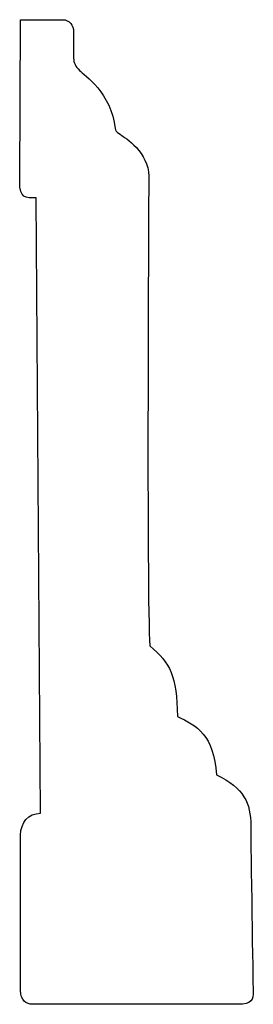
# Model space of a CAD drawing. Units: centimetres. Extents: x 0 to 11.4, y 0 to 18.1.
import ezdxf

# ---------------------------------------------------------------- set-up
doc = ezdxf.new("R2010")
doc.units = ezdxf.units.CM
doc.header["$MEASUREMENT"] = 0
doc.layers.add('Untitled v59_Sketch59', color=7, linetype='Continuous')

msp = doc.modelspace()

# ---------------------------------------------------------------- linework, layer by layer
at = {"layer": 'Untitled v59_Sketch59'}
for p, q in [((9.5799, 16.8578), (9.5854, 18.1057)), ((9.5854, 18.1057), (9.9107, 18.1057)), ((9.7387, 11.9983), (9.7078, 16.7343)), ((11.2586, 10.5285), (9.6792, 10.5285))]:
    msp.add_line(p, q, dxfattribs=at)
for points in [[(9.9107, 18.1057), (9.9636, 18.1057), (9.9945, 18.0616), (9.9945, 18.0131)], [(9.9945, 18.0131), (9.9945, 18.0131), (9.9934, 17.8455), (9.9945, 17.8103)], [(10.3142, 17.2679), (10.3158, 17.2519), (10.3213, 17.2431), (10.3516, 17.2238)], [(9.7078, 16.7343), (9.624, 16.7343), (9.5799, 16.7299), (9.5799, 16.8578)], [(10.5809, 13.2859), (10.7397, 13.1536), (10.7882, 13.0566), (10.7926, 12.7435)], [(10.7926, 12.7435), (10.9381, 12.6774), (11.0748, 12.598), (11.0924, 12.2937)], [(9.5869, 11.8307), (9.5869, 11.9277), (9.6461, 11.9983), (9.7387, 11.9983)], [(9.5869, 10.6386), (9.5869, 10.7456), (9.5869, 11.8307), (9.5869, 11.8307)], [(11.3749, 10.6304), (11.3763, 10.5639), (11.366, 10.5285), (11.2586, 10.5285)]]:
    msp.add_open_spline(points, degree=3, dxfattribs=at)
for points, knots in [([(9.9945, 17.8103), (9.9956, 17.7734), (10.0066, 17.7463), (10.041, 17.7149), (10.0755, 17.6832), (10.2863, 17.5367), (10.3142, 17.2679)], [3, 3, 3, 3, 4, 4, 4, 5, 5, 5, 5]), ([(10.3516, 17.2238), (10.3919, 17.1982), (10.5721, 17.0827), (10.5721, 16.7211), (10.5545, 13.674), (10.5809, 13.2859)], [6, 6, 6, 6, 7, 7, 8, 8, 8, 8]), ([(11.0924, 12.2937), (11.3041, 12.1967), (11.357, 12.0732), (11.357, 11.7381), (11.3739, 10.6833), (11.3749, 10.6304)], [10, 10, 10, 10, 11, 11, 12, 12, 12, 12]), ([(9.6792, 10.5285), (9.6296, 10.5285), (9.5869, 10.5577), (9.5869, 10.6354), (9.5869, 10.6369), (9.5869, 10.6386)], [14, 14, 14, 14, 15, 15, 15.015695, 15.015695, 15.015695, 15.015695])]:
    msp.add_open_spline(points, degree=3, knots=knots, dxfattribs=at)

doc.saveas('drawing.dxf')
